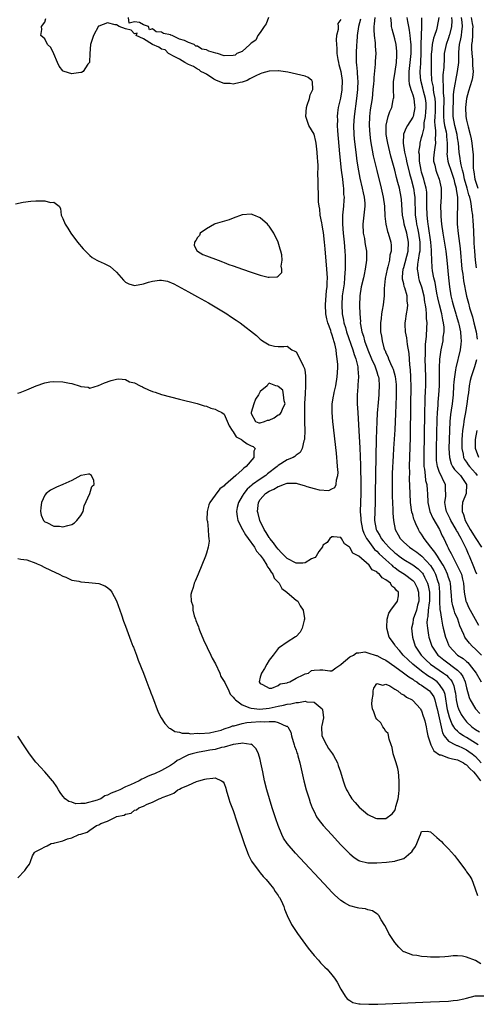
# Model space of a CAD drawing. Units: inches. Extents: x 2613000 to 2616000, y 1509000 to 1512000.
# Drawn here: x 2614165 to 2614267, y 1509351 to 1509571 of the extents above; entities that cross this region are included whole.
import ezdxf

# ---------------------------------------------------------------- set-up
doc = ezdxf.new("R2010")
doc.units = ezdxf.units.IN
doc.header["$MEASUREMENT"] = 0
doc.layers.add('LD26131509_2ft', color=102, linetype='Continuous')

msp = doc.modelspace()

# ---------------------------------------------------------------- linework, layer by layer
at = {"layer": 'LD26131509_2ft'}
for points, elevation in [([(2614267.56, 1509409), (2614267, 1509409.39), (2614265, 1509410.63), (2614264.33, 1509411), (2614263.54, 1509411.54), (2614263, 1509412.05), (2614262.48, 1509412.48), (2614262.19, 1509413), (2614261.73, 1509413.73), (2614261.18, 1509415.18), (2614260.78, 1509416.78), (2614260.21, 1509420.21), (2614259.92, 1509421), (2614259, 1509422.47), (2614258.48, 1509423), (2614257.63, 1509423.63), (2614256.41, 1509424.41), (2614255, 1509425.43), (2614253.02, 1509427), (2614251.96, 1509427.96), (2614250.9, 1509429), (2614250.04, 1509430.04), (2614249.13, 1509431), (2614249, 1509431.26), (2614248.31, 1509432.31), (2614247.74, 1509433), (2614247.2, 1509435), (2614247.23, 1509435.23), (2614247.3, 1509437), (2614247.69, 1509438.31), (2614248.11, 1509439), (2614249.61, 1509441), (2614249.82, 1509442.18), (2614249.84, 1509443), (2614249.36, 1509443.36), (2614249, 1509443.89), (2614248.35, 1509444.35), (2614248.02, 1509445), (2614247, 1509445.79), (2614246.18, 1509446.18), (2614245.63, 1509447), (2614245.23, 1509447.23), (2614245, 1509447.54), (2614244, 1509448), (2614243.32, 1509449), (2614241, 1509451.04), (2614239.67, 1509451.67), (2614239, 1509452.95), (2614238.96, 1509452.96), (2614238.94, 1509453), (2614237.78, 1509453.78), (2614237.15, 1509455), (2614237, 1509455.16), (2614235.37, 1509455.37), (2614235, 1509455.33), (2614234.56, 1509455), (2614233.94, 1509454.06), (2614233, 1509453.46), (2614232.86, 1509453.14), (2614232.08, 1509452.08), (2614231.45, 1509451), (2614231.25, 1509450.75), (2614231, 1509450.67), (2614230.43, 1509450.43), (2614229, 1509449.57), (2614228.5, 1509449.5), (2614227, 1509449.47), (2614225, 1509450.5), (2614224.51, 1509451), (2614223.79, 1509451.79), (2614223, 1509452.58), (2614222.67, 1509453), (2614221.99, 1509453.99), (2614221.15, 1509455), (2614221.1, 1509455.1), (2614221, 1509455.22), (2614220.33, 1509456.33), (2614219.86, 1509457), (2614218.9, 1509459), (2614218.52, 1509460.52), (2614218.43, 1509461), (2614218.59, 1509463), (2614219, 1509463.67), (2614220.15, 1509465), (2614221, 1509465.54), (2614222.02, 1509465.98), (2614223, 1509466.57), (2614223.34, 1509466.66), (2614224.19, 1509467), (2614225, 1509467.3), (2614225.31, 1509467.31), (2614227, 1509467.27), (2614227.23, 1509467.23), (2614229, 1509466.71), (2614229.43, 1509466.57), (2614231, 1509466.13), (2614232.18, 1509465.82), (2614234.32, 1509465.68), (2614235, 1509466), (2614235.66, 1509466.34), (2614235.95, 1509467), (2614236.01, 1509468.01), (2614236.32, 1509469), (2614236.35, 1509469.65), (2614236.26, 1509471), (2614236.14, 1509472.14), (2614236.09, 1509473), (2614236, 1509474), (2614235.2, 1509481), (2614235.04, 1509483.04), (2614235.08, 1509485), (2614235.36, 1509486.64), (2614235.39, 1509487), (2614235.49, 1509487.49), (2614235.83, 1509489), (2614236.18, 1509491), (2614236.29, 1509493), (2614236.28, 1509493.72), (2614236.2, 1509495), (2614236, 1509496), (2614235.92, 1509497), (2614235.64, 1509498.36), (2614235.45, 1509499), (2614235.33, 1509499.33), (2614235, 1509500.48), (2614234.85, 1509500.85), (2614234.73, 1509501.27), (2614234.09, 1509503), (2614233.87, 1509503.87), (2614233.64, 1509505), (2614233.57, 1509507), (2614233.82, 1509510.18), (2614233.92, 1509511), (2614233.97, 1509511.97), (2614233.99, 1509513), (2614233.88, 1509515), (2614233.5, 1509519.5), (2614233.35, 1509521), (2614233.1, 1509523.1), (2614233, 1509523.84), (2614232.82, 1509524.82), (2614232.71, 1509525.29), (2614232.41, 1509527), (2614232.3, 1509528.3), (2614232.14, 1509529), (2614232.01, 1509529.99), (2614232.03, 1509532.03), (2614231.96, 1509533), (2614231.95, 1509534.05), (2614231.91, 1509535), (2614231.85, 1509535.85), (2614231.92, 1509538.08), (2614231.85, 1509539), (2614231.78, 1509539.78), (2614231.73, 1509541), (2614231.48, 1509543), (2614231.4, 1509543.4), (2614231, 1509545.02), (2614229.86, 1509547), (2614229.6, 1509547.6), (2614229.18, 1509549), (2614229.31, 1509551), (2614229.5, 1509551.5), (2614230.01, 1509553), (2614230.17, 1509553.83), (2614230.75, 1509555), (2614230.7, 1509556.7), (2614230.5, 1509557), (2614229.69, 1509557.69), (2614229, 1509557.98), (2614225.14, 1509558.86), (2614223.12, 1509559.12), (2614223, 1509559.17), (2614221.05, 1509559.05), (2614221, 1509559.06), (2614219.39, 1509558.61), (2614219, 1509558.46), (2614218, 1509558), (2614217, 1509557.51), (2614216.66, 1509557.34), (2614216.1, 1509557), (2614215, 1509556.59), (2614214.54, 1509556.54), (2614213, 1509556.19), (2614212.29, 1509556.29), (2614211, 1509556.36), (2614209.26, 1509557), (2614208.68, 1509557.32), (2614207, 1509558.37), (2614206.6, 1509558.6), (2614205.78, 1509559), (2614205.4, 1509559.4), (2614205, 1509559.52), (2614204.13, 1509560.13), (2614203, 1509560.58), (2614202.17, 1509561), (2614201, 1509561.77), (2614199.52, 1509562.48), (2614199, 1509562.78), (2614198.55, 1509563), (2614197.81, 1509563.81), (2614197, 1509564.01), (2614196.4, 1509564.4), (2614194.98, 1509564.98), (2614193, 1509566.27), (2614191.38, 1509567), (2614191.54, 1509567.54), (2614191, 1509567.41), (2614190.24, 1509568.24), (2614189, 1509568.49), (2614187.58, 1509569), (2614187, 1509569.4), (2614186.64, 1509569.36), (2614185, 1509569.81), (2614183, 1509569.11), (2614182.94, 1509569.06), (2614181.83, 1509567), (2614181.18, 1509565), (2614180.99, 1509563), (2614180.94, 1509561.06), (2614180.92, 1509561), (2614180.61, 1509560.61), (2614179.52, 1509559), (2614179.19, 1509558.81), (2614179, 1509558.76), (2614177.48, 1509558.52), (2614177, 1509558.48), (2614175.27, 1509559), (2614175.08, 1509559.08), (2614175, 1509559.13), (2614174.18, 1509560.18), (2614173.84, 1509561), (2614173, 1509562.96), (2614172.34, 1509564.34), (2614171.62, 1509565), (2614171, 1509566.24), (2614170.11, 1509567), (2614170.34, 1509568.34), (2614170.26, 1509569), (2614171, 1509570.02), (2614171.22, 1509570.78)], 7712), ([(2614220.84, 1509571), (2614220.37, 1509569.63), (2614219.88, 1509569), (2614219, 1509567.72), (2614218.47, 1509567), (2614218.03, 1509565.97), (2614217, 1509565.29), (2614216.87, 1509565.13), (2614216.67, 1509565), (2614215, 1509563.48), (2614213.83, 1509563), (2614213.39, 1509562.61), (2614213, 1509562.57), (2614211, 1509562.5), (2614209.46, 1509563), (2614209.09, 1509563.09), (2614207.54, 1509563.54), (2614207, 1509563.83), (2614206.01, 1509564.01), (2614205, 1509564.66), (2614204.66, 1509564.66), (2614204.32, 1509565), (2614203, 1509565.48), (2614202.11, 1509565.89), (2614201, 1509566.19), (2614199.38, 1509567), (2614199.09, 1509567.09), (2614199, 1509567.14), (2614197.46, 1509567.46), (2614197, 1509567.75), (2614195.82, 1509567.82), (2614195, 1509568.51), (2614194.3, 1509568.3), (2614194.09, 1509569), (2614193, 1509569.39), (2614192.12, 1509569.88), (2614191, 1509570.06), (2614189.78, 1509569.78), (2614189.65, 1509571)], 7712), ([(2614237, 1509570.6), (2614236.34, 1509569.66), (2614236.38, 1509569), (2614236.36, 1509568.36), (2614236.01, 1509567), (2614235.92, 1509566.08), (2614235.99, 1509565), (2614236.11, 1509564.11), (2614236.11, 1509563), (2614236.3, 1509561.7), (2614236.44, 1509561), (2614236.57, 1509560.57), (2614236.97, 1509559), (2614237.27, 1509557), (2614237.21, 1509555), (2614237.19, 1509554.81), (2614237, 1509553.55), (2614236.91, 1509553.09), (2614236.42, 1509551), (2614236.21, 1509549.79), (2614236.15, 1509549), (2614236.21, 1509548.21), (2614236.16, 1509547), (2614236.23, 1509545.77), (2614236.69, 1509540.69), (2614237.08, 1509537), (2614237.32, 1509535), (2614237.48, 1509533.48), (2614237.56, 1509533), (2614237.61, 1509531.61), (2614237.69, 1509531), (2614237.68, 1509530.32), (2614237.58, 1509529), (2614237.38, 1509527), (2614237.37, 1509525.37), (2614237.35, 1509525), (2614237.5, 1509523), (2614237.72, 1509521), (2614237.87, 1509519), (2614237.91, 1509517.91), (2614237.95, 1509515.95), (2614237.92, 1509515), (2614237.84, 1509514.16), (2614237.83, 1509513), (2614237.69, 1509511.69), (2614237.31, 1509509), (2614237.17, 1509507), (2614237.26, 1509505), (2614237.57, 1509503.57), (2614237.66, 1509503), (2614237.99, 1509501.99), (2614238.25, 1509501), (2614239.67, 1509497), (2614239.94, 1509495.94), (2614240.32, 1509495), (2614240.76, 1509493.24), (2614240.8, 1509493), (2614240.79, 1509492.79), (2614240.93, 1509491), (2614240.8, 1509489.2), (2614240.75, 1509488.75), (2614240.63, 1509487), (2614240.63, 1509485), (2614240.74, 1509483), (2614241, 1509478.94), (2614241.18, 1509475.18), (2614241.33, 1509471.33), (2614241.34, 1509470.66), (2614241.42, 1509467.42), (2614241.43, 1509465), (2614241.31, 1509461), (2614241.43, 1509459.43), (2614241.43, 1509459), (2614241.84, 1509457), (2614242.12, 1509456.12), (2614242.69, 1509455), (2614243, 1509454.56), (2614244.51, 1509452.51), (2614245, 1509452.12), (2614245.54, 1509451.54), (2614247, 1509450.18), (2614248.38, 1509449), (2614248.68, 1509448.68), (2614249, 1509448.48), (2614249.84, 1509447.84), (2614251.21, 1509447), (2614253, 1509445.6), (2614253.3, 1509445.3), (2614253.5, 1509445), (2614253.99, 1509443.99), (2614254.33, 1509443), (2614254.37, 1509441), (2614254.1, 1509440.1), (2614253.82, 1509439), (2614253.14, 1509437), (2614253, 1509436.12), (2614252.77, 1509435), (2614252.94, 1509433), (2614253.58, 1509431), (2614254.86, 1509429), (2614255.92, 1509427.92), (2614257, 1509426.95), (2614259.87, 1509425), (2614260.52, 1509424.52), (2614261, 1509424), (2614261.51, 1509423.51), (2614261.81, 1509423), (2614262.18, 1509422.18), (2614262.43, 1509421), (2614262.52, 1509420.52), (2614262.7, 1509419), (2614263, 1509417.62), (2614263.19, 1509417), (2614263.79, 1509415.79), (2614264.3, 1509415), (2614265, 1509414.13), (2614266.18, 1509413), (2614267, 1509412.42), (2614267.9, 1509411.9)], 7710), ([(2614241.34, 1509570.66), (2614240.9, 1509569), (2614240.62, 1509567), (2614240.55, 1509565.45), (2614240.5, 1509565), (2614240.38, 1509563), (2614240.39, 1509561.61), (2614240.42, 1509561), (2614240.5, 1509560.5), (2614240.63, 1509559), (2614240.72, 1509557.28), (2614240.75, 1509557), (2614240.68, 1509555), (2614240.48, 1509553), (2614239.93, 1509549), (2614239.82, 1509547), (2614239.9, 1509545), (2614239.98, 1509543.98), (2614240.38, 1509540.38), (2614240.56, 1509539), (2614240.89, 1509536.89), (2614241.21, 1509535.21), (2614241.74, 1509533), (2614241.94, 1509531.94), (2614242.17, 1509531), (2614242.3, 1509529.7), (2614242.33, 1509529), (2614242.12, 1509527), (2614241.89, 1509525), (2614241.99, 1509523), (2614242.24, 1509521.76), (2614242.36, 1509521), (2614242.43, 1509520.43), (2614242.68, 1509519), (2614242.69, 1509517), (2614242.44, 1509515), (2614242.19, 1509513.81), (2614242.04, 1509513), (2614241.55, 1509511), (2614241.21, 1509509), (2614241.13, 1509506.87), (2614241.19, 1509505), (2614241.33, 1509503.33), (2614241.32, 1509503), (2614241.35, 1509502.65), (2614241.67, 1509501), (2614242.01, 1509500.01), (2614242.24, 1509499), (2614242.98, 1509496.98), (2614243.85, 1509495), (2614244.54, 1509493.46), (2614244.72, 1509493), (2614244.76, 1509492.76), (2614245, 1509492.12), (2614245.26, 1509491.26), (2614245.36, 1509491), (2614245.42, 1509490.58), (2614245.53, 1509489), (2614245.43, 1509487.43), (2614245.42, 1509487), (2614245.27, 1509485.27), (2614245.08, 1509482.92), (2614244.97, 1509481.03), (2614244.85, 1509477.15), (2614244.77, 1509473.23), (2614244.67, 1509465), (2614244.63, 1509463), (2614244.53, 1509461), (2614244.49, 1509459), (2614244.84, 1509457), (2614245, 1509456.68), (2614245.65, 1509455.65), (2614245.97, 1509455), (2614246.45, 1509454.45), (2614247, 1509453.78), (2614247.69, 1509453), (2614249, 1509451.77), (2614249.44, 1509451.44), (2614249.97, 1509451), (2614251, 1509450.27), (2614253, 1509449.1), (2614254.22, 1509448.22), (2614255, 1509447.45), (2614255.21, 1509447.21), (2614255.35, 1509447), (2614255.62, 1509446.38), (2614256.33, 1509445), (2614256.48, 1509444.48), (2614256.72, 1509443), (2614256.71, 1509441), (2614256.64, 1509440.64), (2614256.47, 1509439), (2614256.39, 1509437.61), (2614256.23, 1509437), (2614256.18, 1509436.18), (2614256.27, 1509435), (2614256.54, 1509433.46), (2614256.6, 1509433), (2614257.26, 1509431), (2614258.63, 1509429), (2614258.82, 1509428.82), (2614259.92, 1509427.92), (2614263, 1509425.62), (2614263.63, 1509425), (2614264.2, 1509424.2), (2614264.7, 1509423), (2614265, 1509421.68), (2614265.56, 1509419.56), (2614265.8, 1509419), (2614266.98, 1509417), (2614267.99, 1509415.99)], 7708), ([(2614244.54, 1509571), (2614244.42, 1509569.58), (2614244.31, 1509569), (2614244.3, 1509568.3), (2614244.41, 1509567), (2614244.64, 1509565.36), (2614244.66, 1509565), (2614244.66, 1509564.66), (2614244.78, 1509563), (2614244.67, 1509561.33), (2614244.65, 1509560.65), (2614244.32, 1509557.68), (2614244.31, 1509557), (2614244.26, 1509556.26), (2614244.15, 1509555), (2614243.93, 1509553), (2614243.55, 1509550.45), (2614243.35, 1509549), (2614243.27, 1509547), (2614243.41, 1509545), (2614243.58, 1509543.58), (2614244.19, 1509540.19), (2614244.98, 1509536.98), (2614246, 1509533), (2614246.44, 1509531), (2614246.69, 1509529), (2614246.68, 1509528.68), (2614246.79, 1509527), (2614246.78, 1509526.78), (2614246.99, 1509524.99), (2614247.35, 1509523.35), (2614247.5, 1509523), (2614248.11, 1509521), (2614248.21, 1509520.21), (2614248.22, 1509519), (2614247.94, 1509518.06), (2614247.83, 1509517), (2614247.46, 1509515.46), (2614247.31, 1509515), (2614246.88, 1509512.88), (2614246.64, 1509510.64), (2614246.61, 1509509), (2614246.43, 1509507), (2614246.19, 1509505.81), (2614246.08, 1509505), (2614245.96, 1509503.96), (2614245.82, 1509503), (2614245.84, 1509501), (2614246.03, 1509500.03), (2614246.17, 1509499), (2614246.59, 1509497.41), (2614246.73, 1509497), (2614246.83, 1509496.83), (2614247, 1509496.36), (2614247.48, 1509495.48), (2614247.63, 1509495), (2614248.06, 1509493.94), (2614248.53, 1509493), (2614248.66, 1509492.66), (2614249.09, 1509491.09), (2614249.3, 1509489.3), (2614249.32, 1509489), (2614249.33, 1509486.67), (2614249.19, 1509482.81), (2614249, 1509479.18), (2614248.72, 1509475), (2614248.63, 1509473.37), (2614248.46, 1509469.54), (2614248.39, 1509467), (2614248.42, 1509464.42), (2614248.6, 1509461.4), (2614248.6, 1509460.6), (2614248.71, 1509459), (2614249.1, 1509457), (2614249.79, 1509455.79), (2614250.21, 1509455), (2614251, 1509454.17), (2614252.3, 1509453), (2614253, 1509452.55), (2614253.9, 1509451.9), (2614255.02, 1509451.02), (2614256.97, 1509448.97), (2614257.74, 1509447.74), (2614258.11, 1509447), (2614258.64, 1509445.36), (2614258.77, 1509445), (2614258.8, 1509444.81), (2614259, 1509443), (2614259, 1509441), (2614259.06, 1509439.06), (2614259.1, 1509438.9), (2614259.39, 1509437), (2614259.66, 1509435.66), (2614259.83, 1509435), (2614260.32, 1509433), (2614260.5, 1509432.5), (2614261, 1509431.26), (2614261.12, 1509431), (2614262.01, 1509430.01), (2614262.99, 1509429), (2614264.23, 1509428.23), (2614265, 1509427.54), (2614265.32, 1509427.32), (2614265.61, 1509427), (2614267.18, 1509425), (2614268.28, 1509423)], 7706), ([(2614268.37, 1509429), (2614267, 1509430.35), (2614266.26, 1509431), (2614265.64, 1509431.64), (2614264.77, 1509432.77), (2614264.64, 1509433), (2614264.42, 1509433.58), (2614263.53, 1509435.53), (2614263.05, 1509437), (2614262.43, 1509438.43), (2614262.27, 1509439), (2614261.95, 1509439.95), (2614261.76, 1509441), (2614261.68, 1509442.32), (2614261.6, 1509443), (2614261.41, 1509445), (2614261.33, 1509445.33), (2614261, 1509446.31), (2614260.79, 1509447), (2614260.22, 1509448.22), (2614259.8, 1509449), (2614259, 1509450.27), (2614258.5, 1509451), (2614257.94, 1509451.94), (2614257.02, 1509453), (2614255.55, 1509455), (2614255.35, 1509455.35), (2614255, 1509455.92), (2614254.55, 1509456.55), (2614254.28, 1509457), (2614253.73, 1509458.27), (2614253.37, 1509459), (2614253.26, 1509459.26), (2614253, 1509460.28), (2614252.84, 1509460.84), (2614252.53, 1509463), (2614252.4, 1509465), (2614252.3, 1509468.3), (2614252.33, 1509469.67), (2614252.31, 1509471), (2614252.5, 1509477.5), (2614252.62, 1509485), (2614252.64, 1509488.64), (2614252.58, 1509491), (2614252.51, 1509492.51), (2614252.35, 1509493.65), (2614252.18, 1509496.18), (2614251.85, 1509498.15), (2614251.66, 1509499.66), (2614251.42, 1509501), (2614251.34, 1509502.66), (2614251.32, 1509503), (2614251.36, 1509503.36), (2614251.61, 1509505), (2614251.81, 1509506.19), (2614251.88, 1509507), (2614251.8, 1509507.8), (2614251.74, 1509509), (2614251.23, 1509510.77), (2614251.12, 1509511.12), (2614251, 1509511.67), (2614250.73, 1509512.73), (2614250.72, 1509513), (2614250.76, 1509513.24), (2614250.89, 1509515), (2614251, 1509515.33), (2614251.99, 1509519), (2614252.1, 1509521), (2614251.7, 1509523), (2614251.12, 1509525), (2614251, 1509525.64), (2614250.7, 1509527), (2614250.49, 1509530.49), (2614250.44, 1509531), (2614250.04, 1509533), (2614249.72, 1509534.28), (2614249.39, 1509535.39), (2614249, 1509537.02), (2614248.12, 1509540.12), (2614247.43, 1509543), (2614247.39, 1509543.39), (2614247.09, 1509545), (2614247.05, 1509547), (2614247.08, 1509547.08), (2614247.55, 1509549), (2614247.92, 1509550.08), (2614248.37, 1509551), (2614248.65, 1509552.65), (2614248.73, 1509553), (2614248.76, 1509553.24), (2614248.72, 1509555), (2614248.75, 1509556.75), (2614249, 1509558.49), (2614249.06, 1509559), (2614249.37, 1509561), (2614249.45, 1509562.55), (2614249.5, 1509563), (2614249.48, 1509563.48), (2614249.28, 1509565), (2614249, 1509566.24), (2614248.41, 1509568.41), (2614248.3, 1509569), (2614248.29, 1509569.71), (2614248.13, 1509571)], 7704), ([(2614251.72, 1509571), (2614251.85, 1509570.15), (2614252.05, 1509569), (2614252.22, 1509568.22), (2614252.37, 1509567), (2614252.49, 1509565.51), (2614252.57, 1509565), (2614252.58, 1509564.58), (2614252.59, 1509563), (2614252.39, 1509561), (2614252.13, 1509559), (2614252.16, 1509557.84), (2614252.13, 1509557), (2614252.23, 1509556.23), (2614252.59, 1509555), (2614253, 1509553.83), (2614253.25, 1509553), (2614253.42, 1509551.42), (2614253.48, 1509551), (2614253.09, 1509549), (2614253, 1509548.79), (2614251.85, 1509547), (2614251.54, 1509546.46), (2614250.97, 1509545.03), (2614250.89, 1509543), (2614251.18, 1509541), (2614251.52, 1509539.52), (2614251.59, 1509539), (2614252.26, 1509536.26), (2614252.64, 1509535), (2614253.18, 1509533), (2614253.41, 1509531.41), (2614253.45, 1509531), (2614253.54, 1509527), (2614253.75, 1509525.75), (2614253.84, 1509525), (2614254.08, 1509524.08), (2614254.29, 1509523), (2614254.6, 1509521), (2614254.58, 1509520.58), (2614254.56, 1509519), (2614254.43, 1509518.43), (2614254.24, 1509517), (2614254.06, 1509516.06), (2614254.01, 1509515), (2614254.22, 1509513.78), (2614254.28, 1509513), (2614254.45, 1509512.45), (2614254.96, 1509511), (2614255.47, 1509509), (2614255.64, 1509507.64), (2614255.78, 1509507), (2614255.95, 1509506.05), (2614256.01, 1509505), (2614256.01, 1509504.01), (2614256.13, 1509503), (2614256.07, 1509501.93), (2614256.03, 1509500.03), (2614255.79, 1509498.21), (2614255.77, 1509497), (2614255.77, 1509495.77), (2614255.73, 1509495), (2614255.83, 1509491), (2614255.83, 1509489), (2614255.81, 1509487.81), (2614255.74, 1509486.26), (2614255.63, 1509482.37), (2614255.56, 1509478.44), (2614255.46, 1509473), (2614255.47, 1509471.47), (2614255.5, 1509471), (2614255.62, 1509470.38), (2614255.75, 1509469), (2614255.88, 1509467.88), (2614256.12, 1509467), (2614256.23, 1509465.77), (2614256.29, 1509465), (2614256.38, 1509463), (2614256.84, 1509461), (2614257.49, 1509459.49), (2614258.97, 1509456.97), (2614259.59, 1509455.59), (2614259.91, 1509455), (2614260.66, 1509453.34), (2614260.83, 1509453), (2614260.9, 1509452.9), (2614261, 1509452.69), (2614261.61, 1509451.61), (2614261.86, 1509451), (2614263.62, 1509447.62), (2614263.86, 1509447), (2614264.1, 1509445.9), (2614264.34, 1509445), (2614264.5, 1509443), (2614264.87, 1509441), (2614264.91, 1509440.91), (2614265.54, 1509439.54), (2614265.81, 1509439), (2614267.67, 1509435.67)], 7702), ([(2614267.28, 1509447), (2614267, 1509447.71), (2614266.66, 1509448.66), (2614265.64, 1509451), (2614265.44, 1509451.44), (2614265, 1509452.56), (2614264.65, 1509453.35), (2614263.8, 1509455), (2614263.48, 1509455.48), (2614263, 1509456.42), (2614262.77, 1509456.77), (2614262.68, 1509457), (2614261.52, 1509459), (2614261.37, 1509459.37), (2614260.68, 1509460.68), (2614260.52, 1509461), (2614260.38, 1509461.62), (2614260.14, 1509463), (2614260.37, 1509464.37), (2614260.39, 1509465), (2614260.34, 1509465.66), (2614260.35, 1509467), (2614259.84, 1509467.84), (2614259.33, 1509469), (2614259, 1509469.7), (2614258.53, 1509471), (2614258.34, 1509472.34), (2614258.3, 1509473), (2614258.31, 1509475), (2614258.46, 1509481.54), (2614258.53, 1509483), (2614258.65, 1509484.65), (2614258.68, 1509485.32), (2614258.83, 1509487), (2614258.95, 1509488.95), (2614259, 1509491), (2614259, 1509493), (2614259.07, 1509494.93), (2614259.36, 1509497), (2614259.64, 1509498.36), (2614259.76, 1509499), (2614259.81, 1509499.81), (2614259.99, 1509501), (2614259.98, 1509502.02), (2614259.89, 1509503), (2614259.71, 1509503.71), (2614259.5, 1509505), (2614258.96, 1509507), (2614258.58, 1509508.58), (2614258.37, 1509509.63), (2614258.13, 1509511), (2614257.99, 1509511.99), (2614257.73, 1509513), (2614257.44, 1509514.56), (2614257.35, 1509515.35), (2614257.24, 1509517), (2614257.22, 1509518.78), (2614257.18, 1509519.18), (2614257.03, 1509521), (2614256.56, 1509524.56), (2614256.46, 1509525), (2614256.38, 1509525.62), (2614256.25, 1509527), (2614256.18, 1509529), (2614256.18, 1509531), (2614256.12, 1509532.12), (2614256.01, 1509533), (2614255.65, 1509534.35), (2614255.5, 1509535), (2614255, 1509536.59), (2614254.89, 1509537), (2614254.5, 1509539), (2614254.49, 1509540.49), (2614254.4, 1509541), (2614254.65, 1509542.65), (2614254.65, 1509543), (2614255, 1509544.27), (2614255.16, 1509545), (2614255.54, 1509546.46), (2614255.54, 1509547), (2614255.57, 1509547.57), (2614255.84, 1509549), (2614255.95, 1509550.05), (2614256.03, 1509551), (2614255.97, 1509551.97), (2614255.86, 1509553), (2614255.42, 1509554.58), (2614255.26, 1509555.26), (2614254.79, 1509557), (2614254.68, 1509558.68), (2614254.67, 1509559), (2614254.78, 1509560.78), (2614254.82, 1509561.18), (2614254.89, 1509563), (2614254.9, 1509565), (2614254.97, 1509567), (2614255.07, 1509569), (2614255.07, 1509570.93)], 7700), ([(2614258.85, 1509571), (2614258.49, 1509569), (2614258.29, 1509568.29), (2614257.84, 1509567), (2614257.61, 1509566.39), (2614257.31, 1509565), (2614257.18, 1509563.18), (2614257.15, 1509563), (2614257.15, 1509561), (2614257.11, 1509558.89), (2614257.22, 1509557), (2614257.54, 1509555.54), (2614257.59, 1509555), (2614257.67, 1509554.33), (2614257.95, 1509553), (2614258.01, 1509552.01), (2614258.02, 1509551), (2614257.98, 1509550.02), (2614257.9, 1509549), (2614257.86, 1509547.86), (2614257.93, 1509547), (2614258.11, 1509545.89), (2614258.11, 1509545), (2614258.03, 1509544.03), (2614258.07, 1509543), (2614257.94, 1509542.06), (2614257.75, 1509541), (2614257.66, 1509539.66), (2614257.65, 1509539), (2614257.9, 1509538.1), (2614258.13, 1509537), (2614258.36, 1509536.36), (2614258.92, 1509535), (2614259.34, 1509533), (2614259.33, 1509531), (2614259.22, 1509529), (2614259.27, 1509527.27), (2614259.27, 1509527), (2614259.29, 1509526.71), (2614259.45, 1509525), (2614259.73, 1509523), (2614260.41, 1509519), (2614260.64, 1509517), (2614260.96, 1509513.04), (2614261.17, 1509511), (2614261.49, 1509509), (2614261.82, 1509507.82), (2614262.02, 1509507), (2614262.65, 1509505), (2614262.72, 1509504.72), (2614263.24, 1509503), (2614263.32, 1509502.68), (2614263.67, 1509501), (2614263.72, 1509499.72), (2614263.81, 1509499), (2614263.76, 1509498.24), (2614263.59, 1509497), (2614262.6, 1509493), (2614262.56, 1509492.56), (2614262.29, 1509491), (2614262.17, 1509489.83), (2614262.13, 1509489), (2614261.99, 1509487), (2614261.77, 1509485), (2614261.59, 1509483.59), (2614261.44, 1509482.56), (2614261.3, 1509481), (2614261.19, 1509479), (2614261.13, 1509477), (2614261.09, 1509475), (2614261.2, 1509473), (2614261.59, 1509471.59), (2614261.9, 1509471), (2614262.33, 1509470.33), (2614263.66, 1509469), (2614265.03, 1509467), (2614264.89, 1509465), (2614264.13, 1509463), (2614264.01, 1509461.99), (2614264.04, 1509461), (2614264.35, 1509460.35), (2614264.7, 1509459), (2614265.81, 1509457), (2614267.09, 1509455), (2614268.31, 1509453)], 7698), ([(2614261.68, 1509571), (2614261.72, 1509570.28), (2614261.66, 1509569), (2614261.2, 1509567.2), (2614261.16, 1509567), (2614261, 1509566.5), (2614260.43, 1509565), (2614260.05, 1509563), (2614259.99, 1509562.01), (2614259.91, 1509559.91), (2614259.72, 1509558.28), (2614259.7, 1509557), (2614259.83, 1509555.83), (2614259.79, 1509555), (2614259.79, 1509554.21), (2614259.93, 1509553), (2614259.94, 1509551.94), (2614259.9, 1509551), (2614259.9, 1509550.1), (2614259.85, 1509549), (2614259.93, 1509547.93), (2614260.09, 1509547), (2614260.43, 1509545.57), (2614260.53, 1509545), (2614260.54, 1509544.54), (2614260.72, 1509543), (2614260.69, 1509541.31), (2614260.65, 1509541), (2614260.64, 1509540.64), (2614260.82, 1509539), (2614261, 1509538.49), (2614261.47, 1509537), (2614262.17, 1509535), (2614262.3, 1509534.3), (2614262.69, 1509533), (2614262.69, 1509532.69), (2614262.97, 1509531), (2614262.97, 1509529.03), (2614262.89, 1509527), (2614262.93, 1509525), (2614263.12, 1509522.88), (2614263.58, 1509519.58), (2614263.99, 1509515), (2614264.17, 1509513.83), (2614264.33, 1509512.33), (2614265, 1509508.93), (2614265.41, 1509507.41), (2614265.68, 1509506.32), (2614266.08, 1509505), (2614266.31, 1509504.31), (2614266.66, 1509503), (2614267.14, 1509501), (2614267.34, 1509499.34)], 7696), ([(2614267.26, 1509515.26), (2614267.01, 1509517), (2614266.84, 1509519), (2614266.73, 1509520.73), (2614266.68, 1509521.32), (2614266.52, 1509525), (2614266.51, 1509525.49), (2614266.38, 1509527), (2614266.17, 1509528.17), (2614266.14, 1509529), (2614265.98, 1509530.02), (2614265.72, 1509531), (2614265.53, 1509531.53), (2614265.17, 1509533), (2614264.58, 1509535), (2614264.29, 1509536.29), (2614264.07, 1509537), (2614263.77, 1509538.23), (2614263.66, 1509539), (2614263.6, 1509539.6), (2614263.39, 1509541), (2614263.21, 1509543), (2614263, 1509544.21), (2614262.88, 1509545), (2614262.39, 1509547), (2614262.02, 1509549), (2614261.99, 1509549.99), (2614261.99, 1509551), (2614262.07, 1509552.07), (2614262.11, 1509553), (2614262.12, 1509553.88), (2614262.28, 1509555), (2614262.56, 1509556.56), (2614262.59, 1509557), (2614263, 1509559), (2614263.26, 1509561), (2614263.32, 1509562.68), (2614263.31, 1509563.31), (2614263.45, 1509565), (2614263.75, 1509566.25), (2614263.85, 1509567), (2614263.92, 1509567.92), (2614264.1, 1509569), (2614264.04, 1509569.96), (2614263.9, 1509571)], 7694), ([(2614266.03, 1509571), (2614266.28, 1509569.72), (2614266.39, 1509569), (2614266.34, 1509568.34), (2614266.34, 1509567), (2614266.24, 1509565.76), (2614266.14, 1509565), (2614266.13, 1509564.13), (2614266.16, 1509563), (2614266.33, 1509561.67), (2614266.36, 1509561), (2614266.32, 1509560.32), (2614266.46, 1509559), (2614266.34, 1509557.66), (2614266.19, 1509557), (2614265.42, 1509554.58), (2614264.97, 1509553), (2614264.75, 1509551), (2614264.85, 1509549), (2614265, 1509548.19), (2614265.23, 1509547.23), (2614265.35, 1509546.65), (2614265.8, 1509545), (2614266.02, 1509544.02), (2614266.19, 1509543), (2614266.32, 1509541.68), (2614266.47, 1509540.47), (2614266.51, 1509537.49), (2614266.57, 1509537), (2614266.66, 1509536.66), (2614266.88, 1509535), (2614267, 1509534.56), (2614267.52, 1509533)], 7692), ([(2614164.49, 1509529.51), (2614166.13, 1509529.87), (2614167.9, 1509530.1), (2614169, 1509530.19), (2614170.22, 1509530.22), (2614171, 1509530.17), (2614172.22, 1509529.78), (2614173, 1509529.86), (2614174.2, 1509529), (2614174.5, 1509528.5), (2614174.65, 1509527), (2614175, 1509526.25), (2614175.5, 1509525), (2614176.13, 1509524.13), (2614176.82, 1509523), (2614178.31, 1509521), (2614179.52, 1509519.52), (2614180.03, 1509519), (2614181, 1509518.03), (2614181.58, 1509517.58), (2614182.6, 1509517), (2614182.85, 1509516.85), (2614184.24, 1509516.24), (2614185, 1509515.88), (2614185.58, 1509515.58), (2614187, 1509514.28), (2614188.53, 1509512.53), (2614189, 1509512.04), (2614189.72, 1509511.72), (2614191, 1509511.34), (2614193, 1509511.7), (2614194.09, 1509512.09), (2614195, 1509512.28), (2614196.54, 1509512.54), (2614197, 1509512.5), (2614198.31, 1509512.31), (2614199.73, 1509511.73), (2614203, 1509509.92), (2614205, 1509508.78), (2614207.46, 1509507.46), (2614211.53, 1509505), (2614212.41, 1509504.41), (2614213.64, 1509503.64), (2614214.55, 1509503), (2614218.17, 1509500.17), (2614219, 1509499.38), (2614219.24, 1509499.24), (2614219.54, 1509499), (2614221, 1509498.13), (2614222.17, 1509497.83), (2614223, 1509497.71), (2614224.27, 1509497.73), (2614225, 1509497.81), (2614226.08, 1509497), (2614226.69, 1509496.69), (2614227, 1509496.52), (2614227.58, 1509495.58), (2614228.57, 1509493.43), (2614228.87, 1509492.87), (2614229, 1509491.99), (2614229.09, 1509491.09), (2614229.07, 1509489.07), (2614229, 1509487.1), (2614228.86, 1509485.14), (2614228.87, 1509485), (2614228.9, 1509484.9), (2614228.85, 1509483), (2614228.89, 1509481.11), (2614228.91, 1509480.91), (2614228.95, 1509479), (2614228.87, 1509477.13), (2614228.85, 1509477), (2614228.75, 1509476.75), (2614228.35, 1509475), (2614227.89, 1509474.11), (2614227, 1509473.51), (2614226.76, 1509473.24), (2614226.33, 1509473), (2614225, 1509472.52), (2614223, 1509471.21), (2614222.79, 1509471), (2614220.66, 1509469.34), (2614220.25, 1509469), (2614219, 1509468.21), (2614217.31, 1509467), (2614217.13, 1509466.87), (2614216.08, 1509465.92), (2614215.32, 1509465), (2614215, 1509464.41), (2614214.17, 1509463), (2614213.89, 1509461.89), (2614213.72, 1509461), (2614213.88, 1509459.88), (2614214.04, 1509459), (2614215.03, 1509457), (2614215.76, 1509455.76), (2614216.32, 1509455), (2614217.75, 1509453), (2614218.17, 1509452.17), (2614219, 1509451.25), (2614219.63, 1509450.37), (2614220.51, 1509449), (2614220.63, 1509448.63), (2614221, 1509448.22), (2614221.43, 1509447.43), (2614221.83, 1509447), (2614222.14, 1509446.14), (2614223.25, 1509445), (2614223.83, 1509443.83), (2614224.97, 1509443), (2614225, 1509442.95), (2614227, 1509441.25), (2614227.38, 1509441), (2614227.93, 1509439.93), (2614228.6, 1509439), (2614228.88, 1509437.12), (2614228.87, 1509437), (2614228.78, 1509436.78), (2614228.34, 1509435), (2614227.91, 1509434.09), (2614227, 1509433.16), (2614226.91, 1509433.09), (2614225, 1509431.86), (2614223.3, 1509430.7), (2614223, 1509430.46), (2614221.89, 1509429), (2614221, 1509427.88), (2614220.5, 1509427), (2614219.98, 1509426.02), (2614219.32, 1509425), (2614219, 1509424.11), (2614218.8, 1509423), (2614219, 1509422.64), (2614219.55, 1509422.45), (2614221, 1509421.65), (2614221.63, 1509421.63), (2614223, 1509422.25), (2614223.42, 1509422.58), (2614225, 1509422.81), (2614225.12, 1509422.88), (2614225.61, 1509423), (2614227, 1509423.89), (2614228.56, 1509424.56), (2614229, 1509424.83), (2614229.74, 1509425), (2614230.44, 1509425.56), (2614231, 1509425.67), (2614232.31, 1509425.69), (2614233, 1509425.68), (2614234.53, 1509425.47), (2614235, 1509425.48), (2614235.84, 1509426.16), (2614237, 1509426.88), (2614237.04, 1509426.96), (2614237.08, 1509427), (2614239, 1509428.57), (2614239.77, 1509429), (2614240.49, 1509429.51), (2614241, 1509429.48), (2614242.31, 1509429.69), (2614243, 1509429.53), (2614244.89, 1509428.89), (2614245, 1509428.89), (2614246.2, 1509428.2), (2614247, 1509427.85), (2614249, 1509426.45), (2614250.95, 1509425.05), (2614252.12, 1509424.12), (2614253, 1509423.64), (2614253.36, 1509423.36), (2614253.95, 1509423), (2614254.53, 1509422.53), (2614255, 1509422.28), (2614256.73, 1509421), (2614257, 1509420.72), (2614257.68, 1509419.68), (2614257.96, 1509419), (2614258.27, 1509417.73), (2614258.49, 1509417), (2614259.33, 1509413), (2614259.65, 1509411.65), (2614260.05, 1509411), (2614261, 1509409.85), (2614262.56, 1509409), (2614262.86, 1509408.86), (2614263, 1509408.83), (2614264.23, 1509408.23), (2614265, 1509407.91), (2614265.55, 1509407.55), (2614266.28, 1509407), (2614267, 1509406.38), (2614268.26, 1509405)], 7714), ([(2614267.2, 1509494.8), (2614266.78, 1509493.22), (2614266.07, 1509491), (2614265.84, 1509490.16), (2614265.61, 1509489), (2614265.42, 1509487.42), (2614265.29, 1509486.71), (2614265.08, 1509485), (2614264.74, 1509483), (2614264.46, 1509481.54), (2614264.38, 1509481), (2614264.31, 1509480.31), (2614264.12, 1509479), (2614264.01, 1509477.99), (2614263.96, 1509477), (2614263.94, 1509475), (2614264.22, 1509473.78), (2614264.33, 1509473), (2614264.54, 1509472.55), (2614265, 1509471.96), (2614265.39, 1509471.39), (2614265.7, 1509471), (2614267, 1509469.55), (2614267.37, 1509469)], 7696), ([(2614165, 1509487.32), (2614165.51, 1509487.51), (2614167, 1509488.08), (2614169.05, 1509489), (2614171, 1509489.65), (2614172.13, 1509489.87), (2614173, 1509489.93), (2614175, 1509489.88), (2614176.46, 1509489.54), (2614177, 1509489.46), (2614178.87, 1509488.87), (2614179, 1509488.8), (2614180.66, 1509488.66), (2614181, 1509488.49), (2614182.94, 1509489.06), (2614184.32, 1509489.68), (2614185.8, 1509490.2), (2614187, 1509490.48), (2614187.48, 1509490.52), (2614189, 1509490.37), (2614189.9, 1509489.9), (2614191, 1509489.62), (2614192.23, 1509489), (2614192.73, 1509488.73), (2614193, 1509488.63), (2614194.12, 1509488.12), (2614195, 1509487.74), (2614195.56, 1509487.56), (2614197, 1509487.06), (2614199, 1509486.49), (2614201, 1509485.99), (2614204.98, 1509485.02), (2614206.53, 1509484.53), (2614207, 1509484.42), (2614208.02, 1509484.02), (2614209, 1509483.75), (2614209.51, 1509483.51), (2614210.46, 1509483), (2614211, 1509482.65), (2614212.09, 1509480.09), (2614212.73, 1509479), (2614213, 1509478.72), (2614213.63, 1509477.63), (2614214.82, 1509477), (2614214.9, 1509476.9), (2614215, 1509476.85), (2614216.09, 1509476.09), (2614217, 1509475.58), (2614217.45, 1509475.45), (2614217.86, 1509475), (2614217.6, 1509474.4), (2614217.56, 1509473), (2614215.89, 1509471), (2614215.33, 1509470.67), (2614215, 1509470.28), (2614213.57, 1509469), (2614211.26, 1509467), (2614211.11, 1509466.89), (2614211, 1509466.72), (2614209.98, 1509466.02), (2614209, 1509464.64), (2614207.77, 1509463), (2614207.55, 1509462.45), (2614207.16, 1509461), (2614207.13, 1509459.13), (2614207.15, 1509459), (2614207.22, 1509458.78), (2614207.42, 1509457), (2614207.45, 1509455.45), (2614207.59, 1509455), (2614207.6, 1509454.4), (2614207.38, 1509453), (2614207, 1509451.67), (2614206.78, 1509451), (2614205.17, 1509447), (2614204.51, 1509445.49), (2614204.32, 1509445), (2614204.08, 1509444.08), (2614203.67, 1509443), (2614203.53, 1509442.47), (2614203.59, 1509441), (2614203.97, 1509439.97), (2614203.96, 1509439), (2614204.25, 1509437.75), (2614204.55, 1509437), (2614204.69, 1509436.69), (2614205, 1509435.81), (2614205.27, 1509435.27), (2614205.3, 1509435), (2614205.45, 1509434.55), (2614206.38, 1509432.38), (2614207.98, 1509429), (2614208.28, 1509428.28), (2614209.01, 1509427.01), (2614209.97, 1509425), (2614210.25, 1509424.25), (2614211, 1509423.11), (2614211.13, 1509422.87), (2614212.04, 1509421), (2614212.31, 1509420.31), (2614213, 1509419.65), (2614213.25, 1509419.25), (2614213.48, 1509419), (2614215, 1509417.89), (2614216.72, 1509417.28), (2614217, 1509417.14), (2614218.94, 1509416.94), (2614221, 1509417.14), (2614223, 1509417.58), (2614224.18, 1509417.82), (2614225, 1509418.07), (2614225.86, 1509418.14), (2614227, 1509418.46), (2614227.58, 1509418.42), (2614229, 1509418.73), (2614229.41, 1509418.59), (2614231, 1509418.51), (2614232.81, 1509417), (2614232.87, 1509416.87), (2614233.09, 1509415), (2614232.72, 1509413.28), (2614232.69, 1509413), (2614232.77, 1509411), (2614233.75, 1509409), (2614234.21, 1509408.21), (2614235.15, 1509407), (2614235.37, 1509406.63), (2614236.25, 1509405), (2614236.42, 1509404.42), (2614236.93, 1509403), (2614237.52, 1509401), (2614237.9, 1509399.9), (2614238.28, 1509399), (2614238.51, 1509398.51), (2614239, 1509397.71), (2614239.46, 1509397), (2614240.14, 1509396.14), (2614241.09, 1509395.09), (2614243, 1509393.45), (2614244.69, 1509392.69), (2614245, 1509392.6), (2614247, 1509392.61), (2614248.4, 1509393.6), (2614249, 1509394.4), (2614249.18, 1509394.82), (2614249.26, 1509395.26), (2614249.73, 1509397), (2614249.93, 1509398.07), (2614249.99, 1509399), (2614249.97, 1509399.97), (2614250.02, 1509401), (2614249.81, 1509403), (2614249.7, 1509403.7), (2614249.3, 1509405), (2614249, 1509405.89), (2614248.67, 1509407), (2614248.42, 1509408.42), (2614248.22, 1509409), (2614247.72, 1509410.28), (2614247.5, 1509411.5), (2614247, 1509411.96), (2614246.66, 1509412.66), (2614246.36, 1509413), (2614245.92, 1509413.92), (2614245, 1509414.71), (2614244.78, 1509415), (2614244.35, 1509416.35), (2614244.02, 1509417), (2614243.92, 1509418.08), (2614243.94, 1509419), (2614244.18, 1509420.18), (2614244.22, 1509421), (2614244.35, 1509421.65), (2614245, 1509422.67), (2614246.32, 1509422.32), (2614247, 1509422.52), (2614247.89, 1509422.11), (2614249, 1509421.4), (2614249.72, 1509421), (2614250.4, 1509420.4), (2614251, 1509420.16), (2614251.61, 1509419.61), (2614252.88, 1509419), (2614253, 1509418.89), (2614254.74, 1509417), (2614254.82, 1509416.82), (2614255, 1509416.6), (2614255.37, 1509415.37), (2614255.5, 1509415), (2614255.68, 1509414.32), (2614255.97, 1509413), (2614256.12, 1509412.12), (2614256.37, 1509411), (2614257.04, 1509409), (2614257.68, 1509407.68), (2614259, 1509406.81), (2614259.24, 1509406.76), (2614261, 1509406.13), (2614261.87, 1509405.87), (2614263, 1509405.65), (2614264.31, 1509405), (2614264.69, 1509404.69), (2614265, 1509404.55), (2614265.71, 1509403.71), (2614266.53, 1509403), (2614267, 1509402.48), (2614268.11, 1509401)], 7716), ([(2614267.72, 1509473), (2614267.02, 1509475), (2614267.02, 1509477), (2614267.36, 1509479)], 7694), ([(2614165, 1509450.52), (2614165.61, 1509450.39), (2614167, 1509450.21), (2614169, 1509449.48), (2614169.31, 1509449.31), (2614170.04, 1509449), (2614171, 1509448.52), (2614173.4, 1509447.4), (2614174.21, 1509447), (2614175, 1509446.57), (2614175.68, 1509446.32), (2614177, 1509445.7), (2614178.55, 1509445.45), (2614179, 1509445.33), (2614180.81, 1509445.19), (2614183, 1509444.91), (2614184.4, 1509444.4), (2614185, 1509444.05), (2614185.56, 1509443.56), (2614185.92, 1509443), (2614187, 1509441.05), (2614187.68, 1509439), (2614188.07, 1509437.93), (2614188.54, 1509436.54), (2614189, 1509435.45), (2614190.15, 1509432.16), (2614190.64, 1509431), (2614190.73, 1509430.73), (2614191, 1509430.15), (2614191.43, 1509429), (2614191.83, 1509427.83), (2614193, 1509424.95), (2614193.52, 1509423.52), (2614194.19, 1509421.81), (2614194.48, 1509421), (2614194.61, 1509420.61), (2614195, 1509419.72), (2614196.29, 1509416.29), (2614196.94, 1509415), (2614197.74, 1509413.74), (2614198.73, 1509412.73), (2614199, 1509412.61), (2614199.97, 1509411.97), (2614201, 1509411.8), (2614201.58, 1509411.58), (2614203, 1509411.58), (2614203.48, 1509411.48), (2614205, 1509411.58), (2614205.53, 1509411.53), (2614207.69, 1509411.69), (2614209, 1509411.97), (2614210.29, 1509412.29), (2614211, 1509412.55), (2614212.4, 1509413), (2614212.8, 1509413.2), (2614213.23, 1509413.23), (2614215, 1509413.75), (2614216.02, 1509413.98), (2614217, 1509414.04), (2614219, 1509414.18), (2614219.89, 1509414.11), (2614221, 1509414.19), (2614222.23, 1509414.23), (2614223, 1509413.98), (2614224.81, 1509413.19), (2614225, 1509413.17), (2614225.2, 1509413), (2614225.8, 1509411.8), (2614225.96, 1509411), (2614226.6, 1509409), (2614226.68, 1509408.68), (2614227, 1509407.82), (2614227.2, 1509407.2), (2614227.29, 1509407), (2614227.42, 1509406.58), (2614227.83, 1509405), (2614228.25, 1509403), (2614228.72, 1509401), (2614229.27, 1509399), (2614229.9, 1509397), (2614230.17, 1509396.17), (2614230.61, 1509395), (2614231, 1509394.13), (2614231.57, 1509393), (2614232.13, 1509392.13), (2614233.02, 1509391.02), (2614234.87, 1509389), (2614237, 1509386.72), (2614238.84, 1509384.84), (2614239, 1509384.7), (2614239.94, 1509383.94), (2614241, 1509383.24), (2614241.17, 1509383.17), (2614243, 1509382.69), (2614243.3, 1509382.7), (2614245, 1509382.68), (2614247.13, 1509382.87), (2614249, 1509383.1), (2614249.16, 1509383.16), (2614251, 1509383.68), (2614252.62, 1509385), (2614252.82, 1509385.18), (2614253, 1509385.57), (2614253.63, 1509386.37), (2614253.92, 1509387), (2614254.54, 1509388.54), (2614254.76, 1509389), (2614255, 1509389.69), (2614256.26, 1509389.74), (2614257, 1509389.64), (2614258.36, 1509388.36), (2614259.45, 1509387.45), (2614259.82, 1509387), (2614261, 1509385.85), (2614262.35, 1509384.35), (2614263, 1509383.44), (2614264.83, 1509381), (2614265, 1509380.73), (2614265.75, 1509379.75), (2614266.16, 1509379), (2614266.86, 1509377.14), (2614266.95, 1509376.95), (2614267.43, 1509375.43)], 7718), ([(2614268.22, 1509360.22), (2614267, 1509360.94), (2614265, 1509361.73), (2614264.09, 1509361.91), (2614263, 1509361.99), (2614262.03, 1509361.97), (2614261, 1509361.85), (2614260.2, 1509361.8), (2614259, 1509361.69), (2614257, 1509361.7), (2614256.22, 1509361.78), (2614255, 1509361.83), (2614253.96, 1509362.04), (2614253, 1509362.12), (2614251.12, 1509362.88), (2614251, 1509362.91), (2614250.88, 1509363), (2614249.92, 1509363.92), (2614249.02, 1509365), (2614247.7, 1509367), (2614247.46, 1509367.46), (2614246.76, 1509368.76), (2614245.98, 1509370.02), (2614245.44, 1509371), (2614245.24, 1509371.24), (2614245, 1509371.38), (2614244.03, 1509372.03), (2614243, 1509372.24), (2614242.45, 1509372.45), (2614241, 1509372.59), (2614240.69, 1509372.69), (2614239, 1509373.11), (2614237.77, 1509373.77), (2614237, 1509374.29), (2614235.6, 1509375.6), (2614235, 1509376.2), (2614234.24, 1509377), (2614226.85, 1509384.85), (2614225.01, 1509387.01), (2614224.22, 1509388.22), (2614223.82, 1509389), (2614223, 1509391), (2614222.5, 1509392.5), (2614221.7, 1509395), (2614221.07, 1509397), (2614220.49, 1509399), (2614220, 1509401), (2614219.57, 1509403), (2614219.18, 1509405), (2614219, 1509405.76), (2614218.66, 1509407), (2614218.14, 1509408.14), (2614217.24, 1509409), (2614217, 1509409.13), (2614216.9, 1509409.1), (2614215, 1509409.39), (2614214.72, 1509409.28), (2614213, 1509409.11), (2614211, 1509408.52), (2614210.4, 1509408.4), (2614209, 1509407.98), (2614207.78, 1509407.78), (2614207, 1509407.63), (2614205, 1509407.32), (2614203.82, 1509407), (2614203, 1509406.74), (2614201.82, 1509406.18), (2614201, 1509405.73), (2614200.51, 1509405.49), (2614199.9, 1509405), (2614199, 1509404.41), (2614197, 1509403.31), (2614195.44, 1509402.56), (2614195, 1509402.38), (2614194, 1509402), (2614193, 1509401.49), (2614192.62, 1509401.38), (2614192.01, 1509401), (2614190.11, 1509400.11), (2614189, 1509399.65), (2614187.7, 1509399), (2614187, 1509398.67), (2614185.77, 1509398.23), (2614185, 1509397.76), (2614184.39, 1509397.61), (2614183.48, 1509397), (2614183, 1509396.79), (2614182.65, 1509396.65), (2614179.94, 1509395.94), (2614179, 1509395.95), (2614177.89, 1509395.89), (2614177, 1509396.21), (2614176.35, 1509396.36), (2614175.5, 1509397), (2614175, 1509397.59), (2614174.39, 1509398.39), (2614174.01, 1509399), (2614173.64, 1509399.64), (2614172.84, 1509400.84), (2614172.73, 1509401), (2614171, 1509403), (2614170.02, 1509404.02), (2614169.14, 1509405), (2614169, 1509405.17), (2614167.61, 1509407), (2614166.56, 1509408.56), (2614165, 1509410.94)], 7720), ([(2614165, 1509379.39), (2614166.5, 1509381), (2614167, 1509381.68), (2614167.61, 1509382.39), (2614167.77, 1509383), (2614168.27, 1509384.27), (2614168.66, 1509385), (2614168.85, 1509385.15), (2614170.14, 1509385.86), (2614171, 1509386.29), (2614171.52, 1509386.48), (2614172.44, 1509387), (2614173, 1509387.13), (2614173.2, 1509387.2), (2614175, 1509387.64), (2614176.06, 1509388.06), (2614177, 1509388.25), (2614178.6, 1509389), (2614178.92, 1509389.08), (2614179, 1509389.12), (2614180.46, 1509389.54), (2614181, 1509389.96), (2614182.54, 1509391), (2614183, 1509391.19), (2614183.45, 1509391.45), (2614185, 1509392), (2614186.9, 1509393), (2614187, 1509393.04), (2614188.69, 1509393.31), (2614189, 1509393.57), (2614190.24, 1509393.76), (2614191, 1509394.45), (2614191.45, 1509394.55), (2614191.98, 1509395), (2614193, 1509395.36), (2614193.82, 1509395.82), (2614195, 1509396.23), (2614196.5, 1509397), (2614196.91, 1509397.09), (2614197, 1509397.16), (2614197.36, 1509397.37), (2614199, 1509397.96), (2614199.73, 1509398.27), (2614200.62, 1509399), (2614201, 1509399.16), (2614201.36, 1509399.36), (2614203, 1509400.04), (2614204.82, 1509400.82), (2614205.32, 1509401), (2614206.66, 1509401.34), (2614207, 1509401.44), (2614208.42, 1509401.58), (2614209, 1509401.67), (2614210.41, 1509401), (2614210.75, 1509400.75), (2614211, 1509400.37), (2614211.35, 1509399.35), (2614211.44, 1509399), (2614212.02, 1509397), (2614212.26, 1509396.26), (2614213, 1509394.36), (2614213.82, 1509391.82), (2614215.43, 1509387), (2614216.14, 1509385), (2614216.39, 1509384.39), (2614217.07, 1509383.07), (2614218.76, 1509380.76), (2614219, 1509380.51), (2614219.69, 1509379.69), (2614220.35, 1509379), (2614221, 1509378.17), (2614222, 1509377), (2614222.31, 1509376.31), (2614223, 1509375.45), (2614223.17, 1509375.17), (2614223.33, 1509375), (2614223.71, 1509374.29), (2614224.25, 1509373), (2614224.42, 1509372.42), (2614225.01, 1509371.01), (2614225.98, 1509369), (2614227.29, 1509367), (2614229.73, 1509363.73), (2614231, 1509362.11), (2614231.99, 1509361), (2614232.43, 1509360.43), (2614233, 1509359.91), (2614233.45, 1509359.45), (2614233.92, 1509359), (2614235, 1509357.8), (2614235.6, 1509357), (2614236.14, 1509356.14), (2614237, 1509354.59), (2614237.91, 1509353), (2614238.39, 1509352.39), (2614239, 1509352.02), (2614239.62, 1509351.62), (2614241, 1509351.34), (2614241.27, 1509351.27), (2614243.2, 1509351.2), (2614245.26, 1509351.26), (2614257, 1509351.76), (2614261, 1509351.92), (2614262.03, 1509352.03), (2614263, 1509352.11), (2614264.43, 1509352.43), (2614265, 1509352.54), (2614266.91, 1509353.09), (2614267, 1509353.1), (2614268.88, 1509353.12)], 7722)]:
    msp.add_lwpolyline(points, dxfattribs=dict(at, elevation=elevation))
for points, elevation in [([(2614222.78, 1509513.22), (2614223, 1509513.39), (2614223.8, 1509514.2), (2614223.82, 1509515), (2614223.66, 1509515.66), (2614223.89, 1509517), (2614223.81, 1509518.19), (2614223.6, 1509519), (2614223.42, 1509519.42), (2614223.03, 1509521), (2614222.07, 1509523), (2614221.63, 1509523.63), (2614221, 1509524.56), (2614220.79, 1509524.79), (2614220.65, 1509525), (2614219, 1509526.39), (2614217.59, 1509527), (2614217, 1509527.22), (2614215, 1509527.08), (2614213, 1509526.32), (2614212.06, 1509525.94), (2614209, 1509525.07), (2614208.83, 1509525), (2614207, 1509523.95), (2614205.63, 1509523), (2614205.51, 1509522.49), (2614205, 1509521.99), (2614204.68, 1509521.32), (2614204.38, 1509521), (2614204.27, 1509520.27), (2614204.95, 1509519), (2614205, 1509518.95), (2614206.21, 1509518.21), (2614207, 1509517.95), (2614209.63, 1509517), (2614210.59, 1509516.59), (2614211, 1509516.47), (2614212.04, 1509516.04), (2614213, 1509515.73), (2614215.08, 1509515), (2614217, 1509514.29), (2614219, 1509513.64), (2614220.79, 1509513.21), (2614221, 1509513.18)], 7714), ([(2614222.15, 1509481.85), (2614223, 1509482.51), (2614223.41, 1509482.59), (2614223.7, 1509483), (2614224.16, 1509484.16), (2614224.58, 1509485), (2614224.35, 1509485.65), (2614224.22, 1509487), (2614224.03, 1509488.03), (2614223, 1509488.82), (2614222.91, 1509488.91), (2614222.47, 1509489), (2614221, 1509489.6), (2614220.7, 1509489.3), (2614220.58, 1509489), (2614219, 1509487.71), (2614218.63, 1509487), (2614217.98, 1509486.02), (2614217.62, 1509485), (2614216.97, 1509483), (2614217, 1509482.79), (2614217.97, 1509481), (2614218.72, 1509480.72), (2614219, 1509480.7), (2614219.98, 1509481), (2614220.66, 1509481.34), (2614221, 1509481.34)], 7714), ([(2614171.46, 1509458.54), (2614173, 1509457.68), (2614174.29, 1509457.71), (2614175, 1509457.55), (2614176.11, 1509457.89), (2614177, 1509458.1), (2614177.58, 1509458.42), (2614178.12, 1509459), (2614179, 1509460.06), (2614179.52, 1509461), (2614179.78, 1509462.22), (2614181, 1509465), (2614181.46, 1509466.54), (2614181.96, 1509467), (2614181.89, 1509467.89), (2614181.42, 1509469), (2614181.16, 1509469.16), (2614181, 1509469.3), (2614180.72, 1509469.28), (2614179.13, 1509469), (2614179, 1509468.97), (2614177, 1509467.89), (2614175.03, 1509466.97), (2614173.58, 1509466.42), (2614172.23, 1509465.77), (2614171.31, 1509465), (2614171, 1509464.59), (2614170.27, 1509463), (2614170.13, 1509461.87), (2614170.05, 1509461), (2614170.16, 1509460.16), (2614170.68, 1509459), (2614171, 1509458.66)], 7718)]:
    msp.add_lwpolyline(points, close=True, dxfattribs=dict(at, elevation=elevation))

doc.saveas('drawing.dxf')
